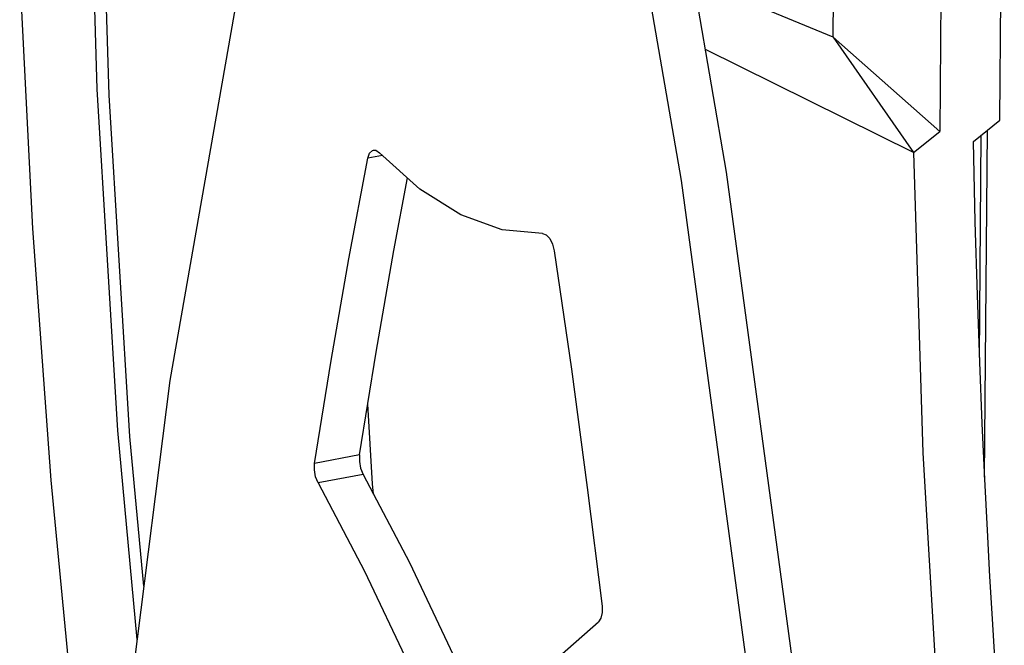
# Model space of a CAD drawing. Units: millimetres. Extents: x 16 to 1167, y 17 to 818.
# Drawn here: x 411 to 466, y 184 to 220 of the extents above; entities that cross this region are included whole.
import ezdxf

# ---------------------------------------------------------------- set-up
doc = ezdxf.new("R2010")
doc.units = ezdxf.units.MM
for name, color, linetype in [('LA3702-016-01SOLIDLINE', 7, 'Continuous'), ('LA3702-016-07SOLIDLINE', 7, 'Continuous'), ('LA3702-016-10SOLIDLINE', 7, 'Continuous'), ('LA3702-016-22SOLIDLINE', 7, 'Continuous')]:
    doc.layers.add(name, color=color, linetype=linetype)

msp = doc.modelspace()

# ---------------------------------------------------------------- linework, layer by layer
at = {"layer": 'LA3702-016-01SOLIDLINE', "color": 7}
for p, q in [((465.899, 213.943), (466.148, 245.065)), ((462.767, 244.429), (462.518, 213.308)), ((456.502, 218.621), (456.677, 240.495)), ((415.717, 215.35), (415.507, 222.406)), ((456.502, 218.621), (448.627, 221.887)), ((462.518, 213.308), (456.502, 218.621)), ((456.502, 218.621), (461.033, 212.113)), ((461.033, 212.113), (449.305, 217.929)), ((416.887, 196.106), (415.717, 215.35)), ((464.414, 212.748), (465.899, 213.943)), ((461.033, 212.113), (462.518, 213.308)), ((464.511, 208.223), (464.414, 212.748)), ((461.033, 212.113), (461.566, 195.188)), ((464.629, 204.084), (464.511, 208.223)), ((464.761, 200.302), (464.629, 204.084)), ((464.901, 196.852), (464.761, 200.302)), ((430.56, 193.442), (430.291, 197.944)), ((465.046, 193.706), (464.901, 196.852)), ((417.666, 187.681), (416.887, 196.106)), ((461.566, 195.188), (462.555, 178.376)), ((465.192, 190.838), (465.046, 193.706)), ((430.612, 192.855), (430.56, 193.442)), ((465.337, 188.222), (465.192, 190.838)), ((465.479, 185.832), (465.337, 188.222)), ((465.617, 183.641), (465.479, 185.832))]:
    msp.add_line(p, q, dxfattribs=at)
at = {"layer": 'LA3702-016-07SOLIDLINE', "color": 7}
for p, q in [((450.49, 211.013), (445.805, 238.357)), ((447.954, 210.536), (443.269, 237.88)), ((422.883, 220.72), (419.139, 199.262)), ((430.282, 211.801), (430.383, 212.081)), ((431.118, 211.958), (430.282, 211.801)), ((430.383, 212.081), (430.547, 212.237)), ((430.547, 212.237), (430.607, 212.256)), ((430.607, 212.256), (430.748, 212.246)), ((430.748, 212.246), (430.956, 212.105)), ((433.215, 210.064), (430.956, 212.105)), ((429.224, 206.126), (430.282, 211.801)), ((454.189, 183.613), (450.49, 211.013)), ((431.76, 206.603), (432.522, 210.69)), ((451.653, 183.136), (447.954, 210.536)), ((435.535, 208.603), (433.215, 210.064)), ((437.86, 207.76), (435.535, 208.603)), ((440.133, 207.553), (437.86, 207.76)), ((440.133, 207.553), (440.342, 207.487)), ((440.342, 207.487), (440.541, 207.28)), ((440.541, 207.28), (440.701, 206.963)), ((440.701, 206.963), (440.797, 206.586)), ((430.763, 200.867), (431.76, 206.603)), ((440.797, 206.586), (441.756, 199.91)), ((428.227, 200.39), (429.224, 206.126)), ((429.827, 195.072), (430.763, 200.867)), ((427.291, 194.595), (428.227, 200.39)), ((441.756, 199.91), (442.654, 193.234)), ((419.139, 199.262), (416.031, 174.816)), ((429.827, 195.072), (427.291, 194.595)), ((429.827, 195.072), (429.815, 194.705)), ((429.815, 194.705), (429.884, 194.321)), ((427.279, 194.228), (427.291, 194.595)), ((427.348, 193.844), (427.279, 194.228)), ((429.884, 194.321), (430.023, 193.977)), ((427.487, 193.501), (427.348, 193.844)), ((430.023, 193.977), (427.487, 193.501)), ((430.023, 193.977), (432.633, 189.006)), ((427.487, 193.501), (430.097, 188.529)), ((442.654, 193.234), (443.491, 186.56)), ((432.633, 189.006), (435.107, 183.813)), ((430.097, 188.529), (432.571, 183.337)), ((443.491, 186.56), (443.496, 186.185)), ((443.422, 185.872), (443.279, 185.668)), ((443.496, 186.185), (443.422, 185.872)), ((440.61, 183.315), (443.279, 185.668))]:
    msp.add_line(p, q, dxfattribs=at)
at = {"layer": 'LA3702-016-10SOLIDLINE', "color": 7}
for p, q in [((464.752, 200.57), (464.852, 213.101)), ((465.041, 193.817), (465.197, 213.379))]:
    msp.add_line(p, q, dxfattribs=at)
at = {"layer": 'LA3702-016-22SOLIDLINE', "color": 7}
for p, q in [((414.812, 222.77), (415.022, 215.694)), ((410.677, 222.127), (411.389, 207.841)), ((415.022, 215.694), (416.193, 196.451)), ((411.389, 207.841), (412.426, 193.644)), ((416.193, 196.451), (417.283, 184.663)), ((412.426, 193.644), (413.788, 179.545))]:
    msp.add_line(p, q, dxfattribs=at)

doc.saveas('drawing.dxf')
